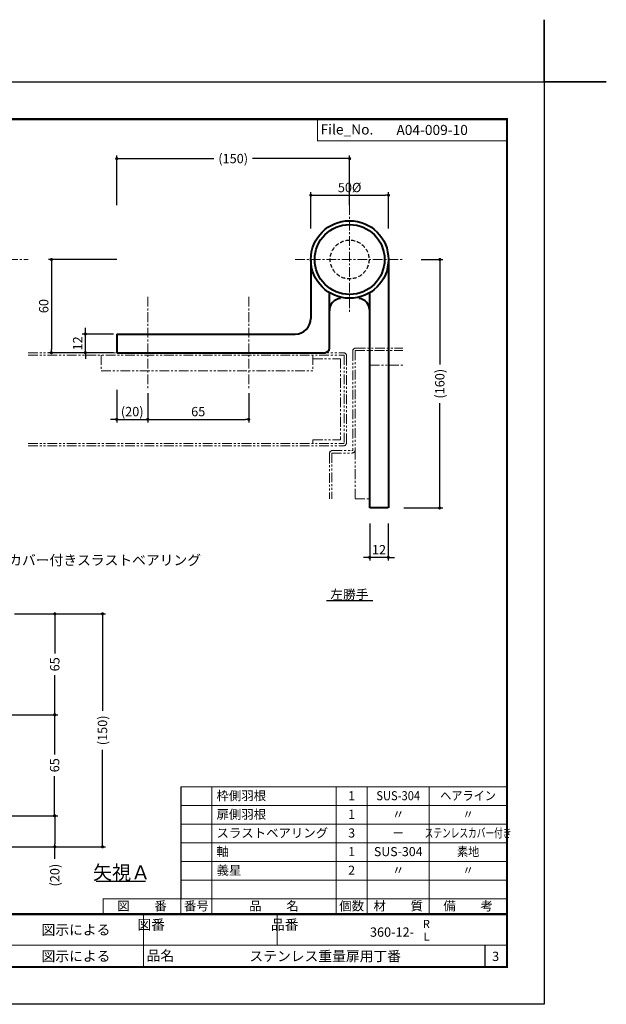
# Model space of a CAD drawing. Extents: x -40 to 880, y -40 to 634.
# Drawn here: x 502 to 880, y 0 to 634 of the extents above; entities that cross this region are included whole.
import ezdxf
from ezdxf import colors
from ezdxf.entities.mleader import LeaderData, LeaderLine
from ezdxf.enums import TextEntityAlignment as Align
from ezdxf.math import Vec2, Vec3

# ---------------------------------------------------------------- set-up
doc = ezdxf.new("R2010")
doc.units = 0
doc.header["$LTSCALE"] = 5
doc.header["$MEASUREMENT"] = 0
for name, pattern in [('CENTER', [2, 1.25, -0.25, 0.25, -0.25]), ('DASHED', [0.75, 0.5, -0.25]), ('PHANTOM', [2.5, 1.25, -0.25, 0.25, -0.25, 0.25, -0.25])]:
    doc.linetypes.add(name, pattern=pattern)
doc.layers.get('0').update_dxf_attribs({"linetype": 'CONTINUOUS'})
doc.layers.get('DEFPOINTS').update_dxf_attribs({"color": 252, "linetype": 'CONTINUOUS'})
for name, color, linetype, lineweight in [('CENTER', 6, 'CENTER', 5), ('HONTAI', 7, 'CONTINUOUS', 40), ('OSAMARISANKOU', 3, 'PHANTOM', 13)]:
    doc.layers.add(name, color=color, linetype=linetype, lineweight=lineweight)
for name, color, linetype in [('HONTAIFUKASIBU', 2, 'DASHED'), ('SUNPOU', 11, 'CONTINUOUS'), ('TEXT', 4, 'CONTINUOUS'), ('ZUWAKU', 5, 'CONTINUOUS')]:
    doc.layers.add(name, color=color, linetype=linetype)
doc.styles.get("Standard").update_dxf_attribs({"font": 'txt.shx', "bigfont": 'extfont.shx'})
doc.styles.add('TATE', font='txt.shx', dxfattribs={"bigfont": 'extfont.shx'})
doc.dimstyles.get("Standard").update_dxf_attribs({"dimtxt": 0.18, "dimasz": 0.18, "dimexe": 0.18, "dimexo": 0.0625, "dimgap": 0.09, "dimtad": 0, "dimtih": 1, "dimtoh": 1, "dimdec": 4, "dimzin": 0, "dimdsep": 46, "dimtxsty": 'Standard', "dimcen": 0.09, "dimadec": 0, "dimazin": 0, "dimtfac": 1, "dimtdec": 4, "dimtofl": 0, "dimtmove": 2, "dimatfit": 3, "dimfxl": 1, "dimtolj": 1, "dimtzin": 0, "dimarcsym": 0})

# ---------------------------------------------------------------- blocks, each defined once
blk = doc.blocks.new('_DOT')
at = {"color": 0, "linetype": 'ByBlock'}
blk.add_line((-0.5, 0), (-1, 0), dxfattribs=at)
at = {"color": 0, "linetype": 'ByBlock', "const_width": 0.5}
blk.add_lwpolyline([(-0.25, 0, 1), (0.25, 0, 1)], format="xyb", close=True, dxfattribs=at)
blk = doc.blocks.new('*D4')
at = {"layer": 'DEFPOINTS', "color": 0, "transparency": 16777216}
for p in [(584.71, 395.58), (649.71, 395.58), (649.71, 376.66)]:
    blk.add_point(p, dxfattribs=at)
at = {"layer": 'SUNPOU', "color": 0, "lineweight": -2, "transparency": 16777216}
for p, q in [((584.71, 393.58), (584.71, 374.66)), ((649.71, 393.58), (649.71, 374.66)), ((586.71, 376.66), (647.71, 376.66))]:
    blk.add_line(p, q, dxfattribs=at)
at = {"layer": 'SUNPOU', "color": 0, "lineweight": -2, "transparency": 16777216, "xscale": 2, "yscale": 2, "zscale": 2, "rotation": 180}
blk.add_blockref('_DOT', (584.71, 376.66), dxfattribs=at)
at = {"layer": 'SUNPOU', "color": 0, "lineweight": -2, "transparency": 16777216, "xscale": 2, "yscale": 2, "zscale": 2}
blk.add_blockref('_DOT', (649.71, 376.66), dxfattribs=at)
at = {"layer": 'SUNPOU', "color": 4, "transparency": 16777216, "insert": (617.21, 381.66), "char_height": 6, "attachment_point": 5}
blk.add_mtext('\\A1;65', dxfattribs=at)
blk = doc.blocks.new('*D6')
at = {"layer": 'DEFPOINTS', "color": 0, "transparency": 16777216}
for p in [(714.71, 544.58), (564.71, 514.58), (714.71, 514.58)]:
    blk.add_point(p, dxfattribs=at)
at = {"layer": 'SUNPOU', "color": 0, "lineweight": -2, "transparency": 16777216}
for p, q in [((564.71, 514.58), (564.71, 546.58)), ((714.71, 514.58), (714.71, 546.58)), ((566.71, 544.58), (627.21, 544.58)), ((712.71, 544.58), (652.21, 544.58))]:
    blk.add_line(p, q, dxfattribs=at)
at = {"layer": 'SUNPOU', "color": 0, "lineweight": -2, "transparency": 16777216, "xscale": 2, "yscale": 2, "zscale": 2, "rotation": 180}
blk.add_blockref('_DOT', (564.71, 544.58), dxfattribs=at)
at = {"layer": 'SUNPOU', "color": 0, "lineweight": -2, "transparency": 16777216, "xscale": 2, "yscale": 2, "zscale": 2}
blk.add_blockref('_DOT', (714.71, 544.58), dxfattribs=at)
at = {"layer": 'SUNPOU', "color": 4, "transparency": 16777216, "insert": (639.71, 544.58), "char_height": 6, "attachment_point": 5}
blk.add_mtext('\\A1;(150)', dxfattribs=at)
blk = doc.blocks.new('*D7')
at = {"layer": 'DEFPOINTS', "color": 0, "transparency": 16777216}
for p in [(564.71, 479.58), (522.71, 419.58), (562.71, 419.58)]:
    blk.add_point(p, dxfattribs=at)
at = {"layer": 'SUNPOU', "color": 0, "lineweight": -2, "transparency": 16777216}
for p, q in [((564.71, 479.58), (520.71, 479.58)), ((522.71, 477.58), (522.71, 421.58)), ((562.71, 419.58), (520.71, 419.58))]:
    blk.add_line(p, q, dxfattribs=at)
at = {"layer": 'SUNPOU', "color": 0, "lineweight": -2, "transparency": 16777216, "xscale": 2, "yscale": 2, "zscale": 2}
for p, rotation in [((522.71, 479.58), 90), ((522.71, 419.58), 270)]:
    blk.add_blockref('_DOT', p, dxfattribs=dict(at, rotation=rotation))
at = {"layer": 'SUNPOU', "color": 4, "transparency": 16777216, "insert": (517.71, 449.58), "char_height": 6, "attachment_point": 5, "rotation": 90}
blk.add_mtext('\\A1;60', dxfattribs=at)
blk = doc.blocks.new('*D8')
at = {"layer": 'DEFPOINTS', "color": 0, "transparency": 16777216}
for p in [(544.55, 431.58), (564.71, 431.58), (564.71, 419.58)]:
    blk.add_point(p, dxfattribs=at)
at = {"layer": 'SUNPOU', "color": 0, "lineweight": -2, "transparency": 16777216}
for p, q in [((562.71, 431.58), (542.55, 431.58)), ((544.55, 433.58), (544.55, 435.58)), ((544.55, 419.58), (544.55, 431.58)), ((562.71, 419.58), (542.55, 419.58)), ((544.55, 417.58), (544.55, 415.58))]:
    blk.add_line(p, q, dxfattribs=at)
at = {"layer": 'SUNPOU', "color": 0, "lineweight": -2, "transparency": 16777216, "xscale": 2, "yscale": 2, "zscale": 2}
for p, rotation in [((544.55, 431.58), 270), ((544.55, 419.58), 90)]:
    blk.add_blockref('_DOT', p, dxfattribs=dict(at, rotation=rotation))
at = {"layer": 'SUNPOU', "color": 4, "transparency": 16777216, "insert": (539.55, 425.58), "char_height": 6, "attachment_point": 5, "rotation": 90}
blk.add_mtext('\\A1;12', dxfattribs=at)
blk = doc.blocks.new('WAKU')
for points, const_width in [([(25, 285), (408, 285), (408, 12), (25, 12)], 0.7), ([(347, 285), (408, 285), (408, 278), (347, 278)], 0.3)]:
    blk.add_lwpolyline(points, close=True, dxfattribs=dict(const_width=const_width))
for points, const_width in [([(408, 34), (278, 34), (278, 29)], 0.3), ([(303, 34), (303, 29)], 0.3), ([(313, 34), (313, 29)], 0.3), ([(353, 34), (353, 29)], 0.3), ([(363, 34), (363, 29)], 0.3), ([(383, 34), (383, 29)], 0.3), ([(408, 29), (133, 29), (133, 12)], 0.7), ([(291, 12), (291, 29)], 0.3), ([(334, 19), (334, 29)], 0.3), ([(197, 19), (408, 19)], 0.3)]:
    blk.add_lwpolyline(points, dxfattribs=dict(const_width=const_width))
at = {"layer": 'TEXT'}
for s, p in [('図\u3000\u3000番', (290.5, 30.2)), ('番号', (308, 30.2)), ('品\u3000\u3000名', (333, 30.2)), ('個数', (358, 30.2)), ('材\u3000\u3000質', (373, 30.2)), ('備\u3000\u3000考', (395.5, 30.2))]:
    blk.add_text(s, height=2.925, dxfattribs=at).set_placement(p, align=Align.CENTER)
at = {"layer": 'TEXT', "style": 'TATE'}
for s, p in [('図番', (293.4625, 24)), ('品番', (336.4625, 24))]:
    blk.add_text(s, height=3.25, dxfattribs=at).set_placement(p, align=Align.CENTER)
at = {"layer": 'TEXT'}
blk.add_text('品名', height=3.25, dxfattribs=at).set_placement((292, 14.0375))
blk = doc.blocks.new('*D5')
at = {"layer": 'DEFPOINTS', "color": 0, "transparency": 16777216}
for p in [(564.71, 397.58), (584.71, 395.58), (584.71, 376.66)]:
    blk.add_point(p, dxfattribs=at)
at = {"layer": 'SUNPOU', "color": 0, "lineweight": -2, "transparency": 16777216}
for p, q in [((564.71, 395.58), (564.71, 374.66)), ((584.71, 393.58), (584.71, 374.66)), ((562.71, 376.66), (560.71, 376.66)), ((564.71, 376.66), (584.71, 376.66)), ((586.71, 376.66), (588.71, 376.66))]:
    blk.add_line(p, q, dxfattribs=at)
at = {"layer": 'SUNPOU', "color": 0, "lineweight": -2, "transparency": 16777216, "xscale": 2, "yscale": 2, "zscale": 2}
blk.add_blockref('_DOT', (564.71, 376.66), dxfattribs=at)
at = {"layer": 'SUNPOU', "color": 0, "lineweight": -2, "transparency": 16777216, "xscale": 2, "yscale": 2, "zscale": 2, "rotation": 180}
blk.add_blockref('_DOT', (584.71, 376.66), dxfattribs=at)
at = {"layer": 'SUNPOU', "color": 4, "transparency": 16777216, "insert": (574.71, 381.66), "char_height": 6, "attachment_point": 5}
blk.add_mtext('\\A1;(20)', dxfattribs=at)
blk = doc.blocks.new('*D30')
at = {"layer": 'DEFPOINTS', "color": 0, "transparency": 16777216}
for p in [(496.81, 251.42), (482.61, 186.42), (524.84, 186.42)]:
    blk.add_point(p, dxfattribs=at)
at = {"layer": 'SUNPOU', "color": 0, "lineweight": -2, "transparency": 16777216}
for p, q in [((498.81, 251.42), (526.84, 251.42)), ((524.84, 249.42), (524.84, 225.92)), ((524.84, 188.42), (524.84, 211.92)), ((484.61, 186.42), (526.84, 186.42))]:
    blk.add_line(p, q, dxfattribs=at)
at = {"layer": 'SUNPOU', "color": 0, "lineweight": -2, "transparency": 16777216, "xscale": 2, "yscale": 2, "zscale": 2}
for p, rotation in [((524.84, 251.42), 90), ((524.84, 186.42), 270)]:
    blk.add_blockref('_DOT', p, dxfattribs=dict(at, rotation=rotation))
at = {"layer": 'SUNPOU', "color": 4, "transparency": 16777216, "insert": (524.84, 218.92), "char_height": 6, "attachment_point": 5, "rotation": 90}
blk.add_mtext('\\A1;65', dxfattribs=at)
blk = doc.blocks.new('*D31')
at = {"layer": 'DEFPOINTS', "color": 0, "transparency": 16777216}
for p in [(482.61, 121.42), (482.61, 101.42), (524.84, 101.42)]:
    blk.add_point(p, dxfattribs=at)
at = {"layer": 'SUNPOU', "color": 0, "lineweight": -2, "transparency": 16777216}
for p, q in [((484.61, 121.42), (526.84, 121.42)), ((524.84, 119.42), (524.84, 103.42)), ((484.61, 101.42), (526.84, 101.42)), ((524.84, 93.67), (524.84, 101.42))]:
    blk.add_line(p, q, dxfattribs=at)
at = {"layer": 'SUNPOU', "color": 0, "lineweight": -2, "transparency": 16777216, "xscale": 2, "yscale": 2, "zscale": 2}
for p, rotation in [((524.84, 121.42), 90), ((524.84, 101.42), 270)]:
    blk.add_blockref('_DOT', p, dxfattribs=dict(at, rotation=rotation))
at = {"layer": 'SUNPOU', "color": 4, "transparency": 16777216, "insert": (524.84, 83.17), "char_height": 6, "attachment_point": 5, "rotation": 90}
blk.add_mtext('\\A1;(20)', dxfattribs=at)
blk = doc.blocks.new('*D32')
at = {"layer": 'DEFPOINTS', "color": 0, "transparency": 16777216}
for p in [(498.81, 251.42), (482.61, 101.42), (555.55, 101.42)]:
    blk.add_point(p, dxfattribs=at)
at = {"layer": 'SUNPOU', "color": 0, "lineweight": -2, "transparency": 16777216}
for p, q in [((500.81, 251.42), (557.55, 251.42)), ((555.55, 249.42), (555.55, 188.92)), ((555.55, 103.42), (555.55, 163.92)), ((484.61, 101.42), (557.55, 101.42))]:
    blk.add_line(p, q, dxfattribs=at)
at = {"layer": 'SUNPOU', "color": 0, "lineweight": -2, "transparency": 16777216, "xscale": 2, "yscale": 2, "zscale": 2}
for p, rotation in [((555.55, 251.42), 90), ((555.55, 101.42), 270)]:
    blk.add_blockref('_DOT', p, dxfattribs=dict(at, rotation=rotation))
at = {"layer": 'SUNPOU', "color": 4, "transparency": 16777216, "insert": (555.55, 176.42), "char_height": 6, "attachment_point": 5, "rotation": 90}
blk.add_mtext('\\A1;(150)', dxfattribs=at)
blk = doc.blocks.new('*D33')
at = {"layer": 'DEFPOINTS', "color": 0, "transparency": 16777216}
for p in [(750.71, 479.58), (739.71, 319.58), (772.76, 319.58)]:
    blk.add_point(p, dxfattribs=at)
at = {"layer": 'SUNPOU', "color": 0, "lineweight": -2, "transparency": 16777216}
for p, q in [((760.71, 479.58), (774.76, 479.58)), ((772.76, 477.58), (772.76, 412.08)), ((772.76, 321.58), (772.76, 387.08)), ((749.71, 319.58), (774.76, 319.58))]:
    blk.add_line(p, q, dxfattribs=at)
at = {"layer": 'SUNPOU', "color": 0, "lineweight": -2, "transparency": 16777216, "xscale": 2, "yscale": 2, "zscale": 2}
for p, rotation in [((772.76, 479.58), 90), ((772.76, 319.58), 270)]:
    blk.add_blockref('_DOT', p, dxfattribs=dict(at, rotation=rotation))
at = {"layer": 'SUNPOU', "color": 4, "transparency": 16777216, "insert": (772.76, 399.58), "char_height": 6, "attachment_point": 5, "rotation": 90}
blk.add_mtext('\\A1;(160)', dxfattribs=at)
blk = doc.blocks.new('*D34')
at = {"layer": 'DEFPOINTS', "color": 0, "transparency": 16777216}
for p in [(727.62, 319.58), (739.62, 319.58), (727.62, 287.73)]:
    blk.add_point(p, dxfattribs=at)
at = {"layer": 'SUNPOU', "color": 0, "lineweight": -2, "transparency": 16777216}
for p, q in [((727.62, 309.58), (727.62, 285.73)), ((739.62, 309.58), (739.62, 285.73)), ((725.62, 287.73), (723.62, 287.73)), ((739.62, 287.73), (727.62, 287.73)), ((741.62, 287.73), (743.62, 287.73))]:
    blk.add_line(p, q, dxfattribs=at)
at = {"layer": 'SUNPOU', "color": 0, "lineweight": -2, "transparency": 16777216, "xscale": 2, "yscale": 2, "zscale": 2}
blk.add_blockref('_DOT', (727.62, 287.73), dxfattribs=at)
at = {"layer": 'SUNPOU', "color": 0, "lineweight": -2, "transparency": 16777216, "xscale": 2, "yscale": 2, "zscale": 2, "rotation": 180}
blk.add_blockref('_DOT', (739.62, 287.73), dxfattribs=at)
at = {"layer": 'SUNPOU', "color": 4, "transparency": 16777216, "insert": (733.62, 292.73), "char_height": 6, "attachment_point": 5}
blk.add_mtext('\\A1;12', dxfattribs=at)
blk = doc.blocks.new('*D40')
at = {"layer": 'DEFPOINTS', "color": 0, "transparency": 16777216}
for p in [(482.61, 186.42), (482.61, 121.42), (524.71, 121.42)]:
    blk.add_point(p, dxfattribs=at)
at = {"layer": 'SUNPOU', "color": 0, "lineweight": -2, "transparency": 16777216}
for p, q in [((484.61, 186.42), (526.71, 186.42)), ((524.71, 184.42), (524.71, 160.92)), ((524.71, 123.42), (524.71, 146.92)), ((484.61, 121.42), (526.71, 121.42))]:
    blk.add_line(p, q, dxfattribs=at)
at = {"layer": 'SUNPOU', "color": 0, "lineweight": -2, "transparency": 16777216, "xscale": 2, "yscale": 2, "zscale": 2}
for p, rotation in [((524.71, 186.42), 90), ((524.71, 121.42), 270)]:
    blk.add_blockref('_DOT', p, dxfattribs=dict(at, rotation=rotation))
at = {"layer": 'SUNPOU', "color": 4, "transparency": 16777216, "insert": (524.71, 153.92), "char_height": 6, "attachment_point": 5, "rotation": 90}
blk.add_mtext('\\A1;65', dxfattribs=at)
blk = doc.blocks.new('*D41')
at = {"layer": 'DEFPOINTS', "color": 0, "transparency": 16777216}
for p in [(739.71, 520.95), (689.71, 479.58), (739.71, 479.58)]:
    blk.add_point(p, dxfattribs=at)
at = {"layer": 'SUNPOU', "color": 0, "lineweight": -2, "transparency": 16777216}
for p, q in [((689.71, 499.58), (689.71, 522.95)), ((691.71, 520.95), (737.71, 520.95)), ((739.71, 499.58), (739.71, 522.95))]:
    blk.add_line(p, q, dxfattribs=at)
at = {"layer": 'SUNPOU', "color": 0, "lineweight": -2, "transparency": 16777216, "xscale": 2, "yscale": 2, "zscale": 2, "rotation": 180}
blk.add_blockref('_DOT', (689.71, 520.95), dxfattribs=at)
at = {"layer": 'SUNPOU', "color": 0, "lineweight": -2, "transparency": 16777216, "xscale": 2, "yscale": 2, "zscale": 2}
blk.add_blockref('_DOT', (739.71, 520.95), dxfattribs=at)
at = {"layer": 'SUNPOU', "color": 4, "transparency": 16777216, "insert": (714.71, 525.95), "char_height": 6, "attachment_point": 5}
blk.add_mtext('\\A1;50%%C', dxfattribs=at)

msp = doc.modelspace()

# ---------------------------------------------------------------- linework, layer by layer
at = {"layer": 'CENTER'}
for p, q in [((714.70542, 514.58453), (714.70542, 444.58453)), ((94.86948, 479.58453), (507.65464, 479.58453)), ((679.70542, 479.58453), (749.70542, 479.58453)), ((584.70542, 455.58453), (584.70542, 395.58453)), ((649.70542, 455.58453), (649.70542, 395.58453))]:
    msp.add_line(p, q, dxfattribs=at)
at = {"layer": 'DEFPOINTS'}
for points in [[(840, 594), (880, 594), (840, 594), (840, 634)], [(0, 594), (840, 594), (840, 0), (0, 0)]]:
    msp.add_lwpolyline(points, close=True, dxfattribs=at)
at = {"layer": 'HONTAI'}
for p, q in [((689.70542, 479.58453), (689.70542, 441.58453)), ((739.70542, 479.58453), (739.70542, 319.58453)), ((701.70542, 422.58453), (701.70542, 457.67563)), ((727.70542, 319.58453), (727.70542, 457.67563)), ((564.70542, 431.58453), (679.70542, 431.58453)), ((564.70542, 431.58453), (564.70542, 419.58453)), ((564.70542, 419.58453), (698.70542, 419.58453)), ((739.61952, 319.58453), (727.61952, 319.58453))]:
    msp.add_line(p, q, dxfattribs=at)
for radius in [25, 22.5]:
    msp.add_circle((714.70542, 479.58453), radius, dxfattribs=at)
for centre, radius, start, end in [((709.70542, 446.58453), 8, 96.77057555, 180), ((719.70542, 446.58453), 8, 0, 83.22942445), ((679.70542, 441.58453), 10, 270, 0), ((698.70542, 422.58453), 3, 270, 0)]:
    msp.add_arc(centre, radius, start, end, dxfattribs=at)
at = {"layer": 'HONTAIFUKASIBU'}
msp.add_circle((714.70542, 479.58453), 12.5, dxfattribs=at)
at = {"layer": 'OSAMARISANKOU'}
for p, q in [((507.65464, 419.58453), (710.70542, 419.58453)), ((716.70542, 420.58453), (716.70542, 356.58453)), ((718.30542, 420.98453), (748.86841, 420.98453)), ((718.30542, 420.98453), (718.30542, 356.98453)), ((718.70542, 422.58453), (748.86841, 422.58453)), ((507.65464, 417.98453), (711.10542, 417.98453)), ((554.70542, 417.98453), (554.70542, 407.98453)), ((691.10542, 417.98453), (691.10542, 407.98453)), ((691.10542, 415.68453), (708.80542, 415.68453)), ((708.80542, 415.68453), (708.80542, 363.48453)), ((711.10542, 417.98453), (711.10542, 361.18453)), ((712.70542, 417.58453), (712.70542, 361.58453)), ((554.70542, 407.98453), (691.10542, 407.98453)), ((727.70542, 411.58453), (748.86841, 411.58453)), ((691.10542, 363.48453), (708.80542, 363.48453)), ((691.10542, 363.48453), (691.10542, 361.18453)), ((507.65464, 361.18453), (711.10542, 361.18453)), ((507.65464, 359.58453), (710.70542, 359.58453)), ((703.70542, 356.58453), (716.70542, 356.58453)), ((718.30542, 356.98453), (718.30542, 325.57728)), ((701.70542, 354.58453), (701.70542, 325.57728)), ((703.30542, 354.98453), (716.30542, 354.98453)), ((703.30542, 354.98453), (703.30542, 325.57728)), ((718.30542, 325.57728), (727.70542, 325.57728))]:
    msp.add_line(p, q, dxfattribs=at)
for centre, start, end in [((710.70542, 417.58453), 0, 90), ((718.70542, 420.58453), 90, 180), ((710.70542, 361.58453), 270, 0), ((703.70542, 354.58453), 90, 180), ((716.30542, 356.98453), 270, 0)]:
    msp.add_arc(centre, 2, start, end, dxfattribs=at)
at = {"layer": 'SUNPOU'}
for p, q in [((729.70542, 259.90643), (699.70542, 259.90643)), ((551.56333, 79.21649), (583.28978, 79.21649))]:
    msp.add_line(p, q, dxfattribs=at)
at = {"layer": 'ZUWAKU'}
for p, q in [((606, 140), (606, 68)), ((802, 24), (802, 38))]:
    msp.add_line(p, q, dxfattribs=at)
at = {"layer": 'ZUWAKU', "const_width": 0.6}
for points in [[(606, 140), (816, 140)], [(626, 68), (626, 140)], [(706, 68), (706, 140)], [(726, 68), (726, 140)], [(766, 68), (766, 140)], [(606, 128), (816, 128)], [(606, 116), (816, 116)], [(606, 104), (816, 104)], [(606, 92), (816, 92)], [(606, 80), (816, 80)]]:
    msp.add_lwpolyline(points, dxfattribs=at)

# ---------------------------------------------------------------- block references
at = {"layer": 'ZUWAKU', "xscale": 2, "yscale": 2, "zscale": 2}
msp.add_blockref('WAKU', (0, 0), dxfattribs=at)

# ---------------------------------------------------------------- texts
at = {"layer": 'TEXT'}
for s, height, p in [('File_No.', 6.5, (696, 560.075)), ('A04-009-10', 6.5, (744.84303, 559.75)), ('枠側羽根', 5.85, (629, 131.4)), ('扉側羽根', 5.85, (629, 119.4)), ('スラストベアリング', 5.85, (629, 107.4)), ('軸', 5.85, (629, 95.4)), ('義星', 5.85, (629, 83.4))]:
    msp.add_text(s, height=height, dxfattribs=at).set_placement(p)
for s, height, p in [('左勝手', 6, (714.55756, 260.90643)), ('1', 5.85, (716, 131.4)), ('1', 5.85, (716, 119.4)), ('〃', 5.85, (746, 119.4)), ('3', 5.85, (716, 107.4)), ('－', 5.85, (746, 107.4)), ('1', 5.85, (716, 95.4)), ('SUS-304', 5.85, (746, 95.4)), ('矢視Ａ', 9, (567.86488, 80.37255)), ('2', 5.85, (716, 83.4)), ('〃', 5.85, (746, 83.4)), ('図示による', 6.5, (538.5, 44.75)), ('R', 5.2, (764.11747, 49.1276)), ('360-12-', 6, (742, 43.5)), ('L', 5.2, (764.28842, 41.00122)), ('図示による', 6.5, (538.5, 27.75)), ('ステンレス重量扉用丁番', 6.5, (699, 27.75)), ('3', 6, (808.73769, 27.87581))]:
    msp.add_text(s, height=height, dxfattribs=at).set_placement(p, align=Align.CENTER)
for s, width, p in [('SUS-304', 0.9, (746, 131.4)), ('ヘアライン', 0.9, (791, 131.4)), ('〃', 0.9, (791, 119.4)), ('ステンレスカバー付き', 0.7, (791, 107.4)), ('素地', 0.9, (791, 95.4)), ('〃', 0.9, (791, 83.4))]:
    msp.add_text(s, height=5.85, dxfattribs=dict(at, width=width)).set_placement(p, align=Align.CENTER)

# ---------------------------------------------------------------- dimensions: what is measured, and where the dimension line sits
at = {"layer": 'SUNPOU'}
for base, p1, p2, text, override, picture, middle in [((714.70542, 544.58453), (564.70542, 514.58453), (714.70542, 514.58453), '(<>)', {"dimscale": 2, "dimtxt": 3, "dimasz": 1, "dimexe": 1, "dimexo": 0, "dimgap": 1, "dimtih": 0, "dimtoh": 0, "dimzin": 8, "dimblk1": 'DOT', "dimblk2": 'DOT', "dimsah": 1, "dimcen": 0.5, "dimclrt": 4, "dimtofl": 1, "dimtmove": 0}, '*D6', (639.70542, 544.58453)), ((739.70542, 520.94732), (689.70542, 479.58453), (739.70542, 479.58453), '<>%%C', {"dimscale": 2, "dimtxt": 3, "dimasz": 1, "dimexe": 1, "dimexo": 10, "dimgap": 1, "dimtad": 3, "dimtih": 0, "dimtoh": 0, "dimzin": 8, "dimblk1": 'DOT', "dimblk2": 'DOT', "dimsah": 1, "dimcen": 0.5, "dimclrt": 4, "dimtofl": 1, "dimtmove": 0}, '*D41', (714.70542, 525.94732)), ((584.70542, 376.6555), (564.70542, 397.58453), (584.70542, 395.58453), '(<>)', {"dimscale": 2, "dimtxt": 3, "dimasz": 1, "dimexe": 1, "dimexo": 1, "dimgap": 1, "dimtad": 1, "dimtih": 0, "dimtoh": 0, "dimzin": 8, "dimblk1": 'DOT', "dimblk2": 'DOT', "dimsah": 1, "dimcen": 0.5, "dimclrt": 4, "dimtix": 1, "dimtofl": 1, "dimtmove": 0}, '*D5', (574.70542, 381.6555))]:
    dim = msp.add_linear_dim(base=base, p1=p1, p2=p2, text=text, dimstyle='Standard', override=override, dxfattribs=at)
    dim.commit()
    dim.dimension.update_dxf_attribs({"geometry": picture, "text_midpoint": middle})
for base, p1, p2, override, picture, middle in [((522.70542, 419.58453), (564.70542, 479.58453), (562.70542, 419.58453), {"dimscale": 2, "dimtxt": 3, "dimasz": 1, "dimexe": 1, "dimexo": 0, "dimgap": 1, "dimtad": 3, "dimtih": 0, "dimtoh": 0, "dimzin": 8, "dimblk1": 'DOT', "dimblk2": 'DOT', "dimsah": 1, "dimcen": 0.5, "dimclrt": 4, "dimtofl": 1, "dimtmove": 0}, '*D7', (517.70542, 449.58453)), ((544.552, 431.58453), (564.70542, 419.58453), (564.70542, 431.58453), {"dimscale": 2, "dimtxt": 3, "dimasz": 1, "dimexe": 1, "dimexo": 1, "dimgap": 1, "dimtad": 3, "dimtih": 0, "dimtoh": 0, "dimzin": 8, "dimblk1": 'DOT', "dimblk2": 'DOT', "dimsah": 1, "dimcen": 0.5, "dimclrt": 4, "dimtix": 1, "dimtofl": 1, "dimtmove": 0}, '*D8', (539.552, 425.58453)), ((524.83651, 186.41888), (496.8099, 251.41888), (482.60511, 186.41888), {"dimscale": 2, "dimtxt": 3, "dimasz": 1, "dimexe": 1, "dimexo": 1, "dimgap": 1, "dimtih": 0, "dimtoh": 0, "dimzin": 8, "dimblk1": 'DOT', "dimblk2": 'DOT', "dimsah": 1, "dimcen": 0.5, "dimclrt": 4, "dimtofl": 1, "dimtmove": 0}, '*D30', (524.83651, 218.91888)), ((524.71261, 121.41888), (482.60511, 186.41888), (482.60511, 121.41888), {"dimscale": 2, "dimtxt": 3, "dimasz": 1, "dimexe": 1, "dimexo": 1, "dimgap": 1, "dimtih": 0, "dimtoh": 0, "dimzin": 8, "dimblk1": 'DOT', "dimblk2": 'DOT', "dimsah": 1, "dimcen": 0.5, "dimclrt": 4, "dimtofl": 1, "dimtmove": 0}, '*D40', (524.71261, 153.91888))]:
    dim = msp.add_linear_dim(base=base, p1=p1, p2=p2, angle=90, dimstyle='Standard', override=override, dxfattribs=at)
    dim.commit()
    dim.dimension.update_dxf_attribs({"geometry": picture, "text_midpoint": middle})
for base, p1, p2, override, picture, middle in [((772.75691, 319.58453), (750.70542, 479.58453), (739.70542, 319.58453), {"dimscale": 2, "dimtxt": 3, "dimasz": 1, "dimexe": 1, "dimexo": 5, "dimgap": 1, "dimtih": 0, "dimtoh": 0, "dimzin": 8, "dimblk1": 'DOT', "dimblk2": 'DOT', "dimsah": 1, "dimcen": 0.5, "dimclrt": 4, "dimtofl": 1, "dimtmove": 0}, '*D33', (772.75691, 399.58453)), ((555.5519, 101.41888), (498.8099, 251.41888), (482.60511, 101.41888), {"dimscale": 2, "dimtxt": 3, "dimasz": 1, "dimexe": 1, "dimexo": 1, "dimgap": 1, "dimtih": 0, "dimtoh": 0, "dimzin": 8, "dimblk1": 'DOT', "dimblk2": 'DOT', "dimsah": 1, "dimcen": 0.5, "dimclrt": 4, "dimtofl": 1, "dimtmove": 0}, '*D32', (555.5519, 176.41888))]:
    dim = msp.add_linear_dim(base=base, p1=p1, p2=p2, angle=90, text='(<>)', dimstyle='Standard', override=override, dxfattribs=at)
    dim.commit()
    dim.dimension.update_dxf_attribs({"geometry": picture, "text_midpoint": middle})
for base, p1, p2, override, picture, middle in [((649.70542, 376.6555), (584.70542, 395.58453), (649.70542, 395.58453), {"dimscale": 2, "dimtxt": 3, "dimasz": 1, "dimexe": 1, "dimexo": 1, "dimgap": 1, "dimtad": 3, "dimtih": 0, "dimtoh": 0, "dimzin": 8, "dimblk1": 'DOT', "dimblk2": 'DOT', "dimsah": 1, "dimcen": 0.5, "dimclrt": 4, "dimtofl": 1, "dimtmove": 0}, '*D4', (617.20542, 381.6555)), ((727.61952, 287.73241), (739.61952, 319.58453), (727.61952, 319.58453), {"dimscale": 2, "dimtxt": 3, "dimasz": 1, "dimexe": 1, "dimexo": 5, "dimgap": 1, "dimtad": 3, "dimtih": 0, "dimtoh": 0, "dimzin": 8, "dimblk1": 'DOT', "dimblk2": 'DOT', "dimsah": 1, "dimcen": 0.5, "dimclrt": 4, "dimtix": 1, "dimtofl": 1, "dimtmove": 0}, '*D34', (733.61952, 292.73241))]:
    dim = msp.add_linear_dim(base=base, p1=p1, p2=p2, dimstyle='Standard', override=override, dxfattribs=at)
    dim.commit()
    dim.dimension.update_dxf_attribs({"geometry": picture, "text_midpoint": middle})
dim = msp.add_linear_dim(base=(524.83651, 101.41888), p1=(482.60511, 121.41888), p2=(482.60511, 101.41888), angle=90, text='(<>)', dimstyle='Standard', override={"dimscale": 2, "dimtxt": 3, "dimasz": 1, "dimexe": 1, "dimexo": 1, "dimgap": 1, "dimtih": 0, "dimtoh": 0, "dimzin": 8, "dimblk1": 'DOT', "dimblk2": 'DOT', "dimsah": 1, "dimcen": 0.5, "dimclrt": 4, "dimtofl": 1, "dimtmove": 1}, dxfattribs=at)
dim.commit()
dim.dimension.update_dxf_attribs({"geometry": '*D31', "text_midpoint": (521.64139, 83.16683), "dimtype": 160})

# ---------------------------------------------------------------- leaders
ml = msp.add_multileader_mtext('Standard', dxfattribs=at)
ml.set_content('{\\C4; ステンレスカバー付きスラストベアリング}', color=256)
ml.set_leader_properties()
ml.build(insert=Vec2(0, 0))
ml.multileader.update_dxf_attribs({"text_right_attachment_type": 6, "dogleg_length": 5, "arrow_head_size": 3})
ctx = ml.context
ctx.base_point, ctx.char_height, ctx.arrow_head_size, ctx.landing_gap_size, ctx.plane_origin = Vec3(450.41592, 286.00558), 6.5, 3, 0.09, Vec3(428.78719, 255.93248)
ctx.right_attachment = 6
notes = []
notes.append((ctx, [(0, (1, 1, 0), (445.41592, 286.00558), (1, 0), 5, [(0, [(428.78719, 255.93248)], 0, [])])]))
ctx.mtext.insert, ctx.mtext.width, ctx.mtext.flow_direction = Vec3(450.50592, 289.25558), 150.0875829, 5
for ctx, leaders in notes:
    for number, flags, end, landing, length, lines in leaders:
        leader = LeaderData()
        leader.index, (leader.has_last_leader_line, leader.has_dogleg_vector, leader.attachment_direction) = number, flags
        leader.last_leader_point, leader.dogleg_vector, leader.dogleg_length = Vec3(end), Vec3(landing), length
        for number, points, colour, breaks in lines:
            line = LeaderLine()
            line.index, line.vertices, line.color, line.breaks = number, Vec3.list(points), colors.encode_raw_color(colour), breaks
            leader.lines.append(line)
        ctx.leaders.append(leader)

doc.saveas('drawing.dxf')
